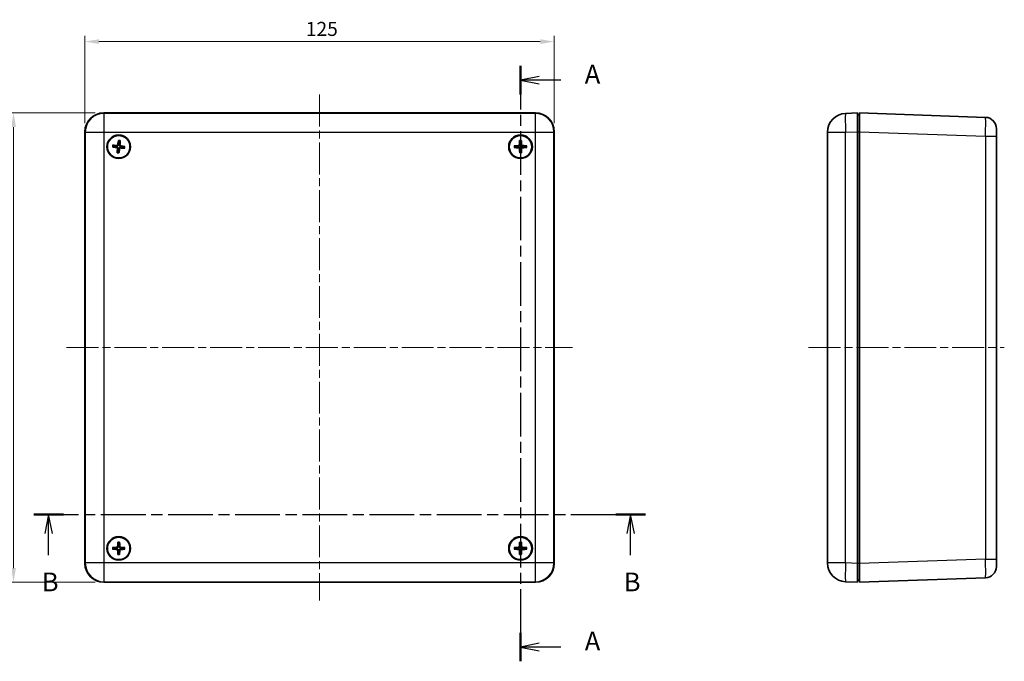
# Model space of a CAD drawing. Units: millimetres. Extents: x 22 to 2984, y 12 to 574.
# Drawn here: x 759 to 1021, y 276 to 447 of the extents above; entities that cross this region are included whole.
import ezdxf

# ---------------------------------------------------------------- set-up
doc = ezdxf.new("R2010")
doc.units = ezdxf.units.MM
doc.header["$LTSCALE"] = 1.5
doc.linetypes.add('CHAIN', pattern=[0.3543, 0.2362, -0.0295, 0.0591, -0.0295])
doc.layers.get('Defpoints').update_dxf_attribs({"lineweight": 25})
for name, color, linetype, lineweight in [('Centerline (ISO)', 131, 'Continuous', 18), ('Dimension (ISO)', 7, 'Continuous', 18), ('Section Line (ISO)', 7, 'CHAIN', 25), ('Visible (ISO)', 7, 'Continuous', 35), ('Visible Narrow (ISO)', 7, 'Continuous', 25)]:
    doc.layers.add(name, color=color, linetype=linetype, lineweight=lineweight)
doc.styles.add('Note Text (TK)', font='txt')
doc.dimstyles.new('Default - Method 1b (TK)', dxfattribs={"dimscale": 1.5, "dimtxt": 2.5, "dimasz": 2.5, "dimexe": 1, "dimexo": 1.5, "dimgap": 1, "dimtad": 1, "dimtoh": 1, "dimrnd": 1e-08, "dimdsep": 46, "dimtxsty": 'Note Text (TK)', "dimcen": 0.09, "dimdle": 5, "dimclrd": 100, "dimclre": 100, "dimclrt": 7, "dimadec": 1, "dimazin": 1, "dimtfac": 1, "dimtmove": 0, "dimatfit": 3, "dimfxl": 1, "dimtolj": 1, "dimlwd": -1, "dimlwe": -1, "dimarcsym": 0})

# ---------------------------------------------------------------- blocks, each defined once
blk = doc.blocks.new('2dTransSection0')
at = {"layer": 'Section Line (ISO)', "linetype": 'CHAIN', "ltscale": 16.39311}
blk.add_line((151.5, 219.38), (151.5, 140.07), dxfattribs=at)
at = {"layer": 'Section Line (ISO)', "linetype": 'Continuous', "lineweight": 50}
for p, q in [((151.5, 219.38), (151.5, 215.58)), ((151.5, 143.88), (151.5, 140.07))]:
    blk.add_line(p, q, dxfattribs=at)
at = {"layer": 'Section Line (ISO)', "linetype": 'Continuous'}
for p, q in [((154, 217.98), (151.5, 217.48)), ((154, 217.48), (151.5, 217.48)), ((151.5, 217.48), (154, 216.98)), ((156.85, 217.48), (154, 217.48)), ((154, 142.47), (151.5, 141.97)), ((154, 141.97), (151.5, 141.97)), ((151.5, 141.97), (154, 141.47)), ((156.85, 141.97), (154, 141.97))]:
    blk.add_line(p, q, dxfattribs=at)
at = {"layer": 'Section Line (ISO)', "char_height": 2.5, "attachment_point": 7, "style": 'Note Text (TK)'}
for insert in [(160.05, 216.24), (160.05, 140.73)]:
    blk.add_mtext('A', dxfattribs=dict(at, insert=insert))
blk = doc.blocks.new('2dTransSection1')
at = {"layer": 'Section Line (ISO)', "linetype": 'CHAIN', "ltscale": 16.824392}
blk.add_line((86.69, 159.61), (168.14, 159.61), dxfattribs=at)
at = {"layer": 'Section Line (ISO)', "linetype": 'Continuous', "lineweight": 50}
for p, q in [((86.69, 159.61), (90.65, 159.61)), ((164.18, 159.61), (168.14, 159.61))]:
    blk.add_line(p, q, dxfattribs=at)
at = {"layer": 'Section Line (ISO)', "linetype": 'Continuous'}
for p, q in [((88.67, 159.61), (88.17, 157.11)), ((88.67, 157.11), (88.67, 159.61)), ((89.17, 157.11), (88.67, 159.61)), ((166.16, 159.61), (165.66, 157.11)), ((166.16, 157.11), (166.16, 159.61)), ((166.66, 157.11), (166.16, 159.61)), ((88.67, 154.23), (88.67, 157.11)), ((166.16, 154.23), (166.16, 157.11))]:
    blk.add_line(p, q, dxfattribs=at)
at = {"layer": 'Section Line (ISO)', "char_height": 2.5, "attachment_point": 7, "style": 'Note Text (TK)'}
for insert in [(87.75, 148.61), (165.24, 148.61)]:
    blk.add_mtext('B', dxfattribs=dict(at, insert=insert))
blk = doc.blocks.new('*D29')
at = {"layer": 'Defpoints', "color": 0}
for p in [(901.25, 441.23), (776.25, 417.23), (901.25, 417.23)]:
    blk.add_point(p, dxfattribs=at)
at = {"layer": 'Dimension (ISO)', "color": 100}
for p, q in [((776.25, 419.48), (776.25, 442.73)), ((780, 441.23), (897.5, 441.23)), ((901.25, 419.48), (901.25, 442.73))]:
    blk.add_line(p, q, dxfattribs=at)
for points in [[(780, 441.85), (780, 440.6), (776.25, 441.23)], [(897.5, 441.85), (897.5, 440.6), (901.25, 441.23)]]:
    blk.add_solid(points, dxfattribs=at)
at = {"layer": 'Dimension (ISO)', "color": 7, "insert": (835.08, 444.6), "char_height": 3.75, "attachment_point": 4, "style": 'Note Text (TK)'}
blk.add_mtext('\\A1;125', dxfattribs=at)
blk = doc.blocks.new('*D30')
at = {"layer": 'Defpoints', "color": 0}
for p in [(781.24, 422.22), (757.24, 297.22), (781.24, 297.22)]:
    blk.add_point(p, dxfattribs=at)
at = {"layer": 'Dimension (ISO)', "color": 100}
for p, q in [((778.99, 422.22), (755.74, 422.22)), ((757.24, 418.47), (757.24, 300.97)), ((778.99, 297.22), (755.74, 297.22))]:
    blk.add_line(p, q, dxfattribs=at)
for points in [[(756.62, 418.47), (757.87, 418.47), (757.24, 422.22)], [(756.62, 300.97), (757.87, 300.97), (757.24, 297.22)]]:
    blk.add_solid(points, dxfattribs=at)
at = {"layer": 'Dimension (ISO)', "color": 7, "insert": (753.87, 356.06), "char_height": 3.75, "attachment_point": 4, "rotation": 90, "style": 'Note Text (TK)'}
blk.add_mtext('\\A1;125', dxfattribs=at)

msp = doc.modelspace()

# ---------------------------------------------------------------- linework, layer by layer
at = {"layer": 'Centerline (ISO)', "linetype": 'CHAIN', "ltscale": 23.990969}
for p, q in [((838.747, 427.114), (838.747, 292.335)), ((771.358, 359.725), (906.137, 359.725)), ((968.978, 359.725), (1021.083, 359.725))]:
    msp.add_line(p, q, dxfattribs=at)
at = {"layer": 'Visible (ISO)'}
for p, q in [((781.244, 422.225), (896.25, 422.225)), ((981.978, 422.225), (978.804, 422.114)), ((981.978, 422.225), (981.978, 417.228)), ((982.478, 417.228), (982.478, 422.225)), ((1016.083, 421.051), (982.478, 422.225)), ((982.478, 421.725), (981.978, 421.725)), ((776.247, 302.222), (776.247, 417.228)), ((901.247, 417.228), (901.247, 302.222)), ((973.978, 417.117), (973.978, 302.332)), ((981.978, 417.228), (981.978, 302.222)), ((982.478, 417.228), (982.478, 302.222)), ((1018.978, 418.053), (1018.978, 416.054)), ((1018.978, 303.395), (1018.978, 416.054)), ((981.978, 302.222), (981.978, 297.225)), ((982.478, 297.225), (982.478, 302.222)), ((1018.978, 303.395), (1018.978, 301.396)), ((896.25, 297.225), (781.244, 297.225)), ((978.804, 297.335), (981.978, 297.225)), ((981.978, 297.725), (982.478, 297.725)), ((982.478, 297.225), (1016.083, 298.398))]:
    msp.add_line(p, q, dxfattribs=at)
for centre, radius in [((785.247, 413.225), 3.15), ((785.247, 413.225), 3), ((892.247, 413.225), 3.15), ((892.247, 413.225), 3), ((785.247, 306.225), 3.15), ((785.247, 306.225), 3), ((892.247, 306.225), 3.15), ((892.247, 306.225), 3)]:
    msp.add_circle(centre, radius, dxfattribs=at)
for centre, radius, start, end in [((978.978, 417.117), 5, 92, 180), ((1015.978, 418.053), 3, 0, 88), ((785.247, 413.225), 0.821, 165.38413, 182.72022), ((785.247, 413.225), 0.821, 255.38413, 272.72022), ((785.247, 413.225), 0.821, 75.38413, 92.72022), ((785.247, 413.225), 0.821, 345.38413, 2.72022), ((892.247, 413.225), 0.821, 171.97221, 189.3083), ((892.247, 413.225), 0.821, 81.97221, 99.3083), ((892.247, 413.225), 0.821, 261.97221, 279.3083), ((892.247, 413.225), 0.821, 351.97221, 9.3083), ((785.247, 306.225), 0.821, 81.12048, 98.45657), ((892.247, 306.225), 0.821, 81.08224, 98.41833), ((785.247, 306.225), 0.821, 171.12048, 188.45657), ((785.247, 306.225), 0.821, 261.12048, 278.45657), ((785.247, 306.225), 0.821, 351.12048, 8.45657), ((892.247, 306.225), 0.821, 171.08224, 188.41833), ((892.247, 306.225), 0.821, 261.08224, 278.41833), ((892.247, 306.225), 0.821, 351.08224, 8.41833), ((978.978, 302.332), 5, 180, 268), ((1015.978, 301.396), 3, 272, 0)]:
    msp.add_arc(centre, radius, start, end, dxfattribs=at)
for centre, major_axis, ratio, start_param, end_param in [((781.25, 417.222), (-3.54, 3.54), 0.9987828, 5.4983961, 7.0679745), ((896.244, 417.222), (3.54, 3.54), 0.9987828, 5.4983961, 7.0679745), ((785.412, 413.2), (-0.808, -5.438), 0.0871557, 4.4100734, 4.6202487), ((785.081, 413.235), (0.33, 5.488), 0.0871557, 4.8045293, 5.0147046), ((892.414, 413.219), (-0.179, -5.495), 0.0871557, 4.4100734, 4.6202487), ((892.081, 413.215), (-0.302, 5.489), 0.0871557, 4.8045293, 5.0147046), ((785.272, 413.389), (5.438, -0.808), 0.0871557, 4.4100734, 4.6202487), ((785.237, 413.058), (-5.488, 0.33), 0.0871557, 4.8045293, 5.0147046), ((785.414, 413.215), (-0.33, -5.488), 0.0871557, 4.8045293, 5.0147046), ((785.083, 413.249), (0.808, 5.438), 0.0871557, 4.4100734, 4.6202487), ((785.257, 413.391), (5.488, -0.33), 0.0871557, 4.8045293, 5.0147046), ((785.223, 413.06), (-5.438, 0.808), 0.0871557, 4.4100734, 4.6202487), ((892.257, 413.058), (-5.489, -0.302), 0.0871557, 4.8045293, 5.0147046), ((892.253, 413.391), (5.495, -0.179), 0.0871557, 4.4100734, 4.6202487), ((892.414, 413.234), (0.302, -5.489), 0.0871557, 4.8045293, 5.0147046), ((892.081, 413.23), (0.179, 5.495), 0.0871557, 4.4100734, 4.6202487), ((892.242, 413.058), (-5.495, 0.179), 0.0871557, 4.4100734, 4.6202487), ((892.238, 413.391), (5.489, 0.302), 0.0871557, 4.8045293, 5.0147046), ((785.414, 306.217), (-0.261, -5.491), 0.0871557, 4.4100734, 4.6202487), ((785.081, 306.218), (-0.22, 5.493), 0.0871557, 4.8045293, 5.0147046), ((892.414, 306.217), (-0.264, -5.491), 0.0871557, 4.4100734, 4.6202487), ((892.081, 306.218), (-0.216, 5.493), 0.0871557, 4.8045293, 5.0147046), ((785.255, 306.391), (5.491, -0.261), 0.0871557, 4.4100734, 4.6202487), ((785.254, 306.058), (-5.493, -0.22), 0.0871557, 4.8045293, 5.0147046), ((785.414, 306.231), (0.22, -5.493), 0.0871557, 4.8045293, 5.0147046), ((785.081, 306.233), (0.261, 5.491), 0.0871557, 4.4100734, 4.6202487), ((785.241, 306.391), (5.493, 0.22), 0.0871557, 4.8045293, 5.0147046), ((785.24, 306.058), (-5.491, 0.261), 0.0871557, 4.4100734, 4.6202487), ((892.255, 306.391), (5.491, -0.264), 0.0871557, 4.4100734, 4.6202487), ((892.254, 306.058), (-5.493, -0.216), 0.0871557, 4.8045293, 5.0147046), ((892.414, 306.231), (0.216, -5.493), 0.0871557, 4.8045293, 5.0147046), ((892.081, 306.233), (0.264, 5.491), 0.0871557, 4.4100734, 4.6202487), ((892.241, 306.391), (5.493, 0.216), 0.0871557, 4.8045293, 5.0147046), ((892.239, 306.058), (-5.491, 0.264), 0.0871557, 4.4100734, 4.6202487), ((781.25, 302.228), (-3.54, -3.54), 0.9987828, 5.4983961, 7.0679745), ((896.244, 302.228), (3.54, -3.54), 0.9987828, 5.4983961, 7.0679745)]:
    msp.add_ellipse(centre, major_axis=major_axis, ratio=ratio, start_param=start_param, end_param=end_param, dxfattribs=at)
for points, knots in [([(785.188, 414.771), (785.187, 414.775), (785.188, 414.782), (785.188, 414.797), (785.19, 414.809), (785.192, 414.831), (785.194, 414.845), (785.197, 414.866), (785.199, 414.877), (785.2, 414.886)], [0.032915009, 0.032915009, 0.032915009, 0.032915009, 0.035797948, 0.035797948, 0.039371582, 0.039371582, 0.042996489, 0.042996489, 0.045804919, 0.045804919, 0.045804919, 0.045804919]), ([(785.636, 414.841), (785.636, 414.831), (785.635, 414.821), (785.634, 414.799), (785.633, 414.785), (785.631, 414.763), (785.629, 414.751), (785.627, 414.736), (785.626, 414.73), (785.625, 414.725)], [0.011612988, 0.011612988, 0.011612988, 0.011612988, 0.014421419, 0.014421419, 0.018046326, 0.018046326, 0.021619959, 0.021619959, 0.024502898, 0.024502898, 0.024502898, 0.024502898]), ([(892.01, 414.754), (892.01, 414.758), (892.009, 414.765), (892.008, 414.78), (892.008, 414.792), (892.008, 414.814), (892.008, 414.828), (892.009, 414.85), (892.009, 414.861), (892.01, 414.87)], [0.032915009, 0.032915009, 0.032915009, 0.032915009, 0.035797948, 0.035797948, 0.039371582, 0.039371582, 0.042996489, 0.042996489, 0.045804919, 0.045804919, 0.045804919, 0.045804919]), ([(892.448, 414.875), (892.449, 414.865), (892.449, 414.855), (892.451, 414.833), (892.451, 414.819), (892.452, 414.797), (892.452, 414.785), (892.451, 414.77), (892.451, 414.763), (892.45, 414.759)], [0.011612988, 0.011612988, 0.011612988, 0.011612988, 0.014421419, 0.014421419, 0.018046326, 0.018046326, 0.021619959, 0.021619959, 0.024502898, 0.024502898, 0.024502898, 0.024502898]), ([(783.701, 413.165), (783.697, 413.165), (783.69, 413.165), (783.675, 413.166), (783.663, 413.167), (783.641, 413.169), (783.627, 413.171), (783.606, 413.174), (783.595, 413.176), (783.586, 413.178)], [0.032915009, 0.032915009, 0.032915009, 0.032915009, 0.035797948, 0.035797948, 0.039371582, 0.039371582, 0.042996489, 0.042996489, 0.045804919, 0.045804919, 0.045804919, 0.045804919]), ([(783.631, 413.613), (783.641, 413.613), (783.651, 413.612), (783.673, 413.611), (783.687, 413.61), (783.709, 413.608), (783.721, 413.606), (783.736, 413.604), (783.742, 413.603), (783.747, 413.602)], [0.011612988, 0.011612988, 0.011612988, 0.011612988, 0.014421419, 0.014421419, 0.018046326, 0.018046326, 0.021619959, 0.021619959, 0.024502898, 0.024502898, 0.024502898, 0.024502898]), ([(784.701, 412.992), (784.731, 412.987), (784.762, 412.976), (784.817, 412.943), (784.841, 412.921), (784.877, 412.872), (784.892, 412.842), (784.906, 412.787), (784.908, 412.762), (784.907, 412.738)], [0, 0, 0, 0, 0.009090095, 0.009090095, 0.018180191, 0.018180191, 0.027282175, 0.027282175, 0.034291122, 0.034291122, 0.034291122, 0.034291122]), ([(784.726, 413.155), (784.766, 413.151), (784.807, 413.14), (784.868, 413.114), (784.896, 413.099), (784.946, 413.061), (784.97, 413.038), (785.008, 412.991), (785.025, 412.964), (785.052, 412.906), (785.061, 412.876), (785.074, 412.811), (785.076, 412.769), (785.072, 412.728)], [-0.071151815, -0.071151815, -0.071151815, -0.071151815, -0.05848033, -0.05848033, -0.049369643, -0.049369643, -0.040258955, -0.040258955, -0.031148268, -0.031148268, -0.02203758, -0.02203758, -0.009366096, -0.009366096, -0.009366096, -0.009366096]), ([(785.178, 413.746), (785.174, 413.706), (785.163, 413.665), (785.137, 413.604), (785.122, 413.577), (785.084, 413.526), (785.061, 413.502), (785.014, 413.464), (784.986, 413.447), (784.929, 413.42), (784.899, 413.411), (784.834, 413.398), (784.792, 413.396), (784.751, 413.4)], [-0.071151815, -0.071151815, -0.071151815, -0.071151815, -0.05848033, -0.05848033, -0.049369643, -0.049369643, -0.040258955, -0.040258955, -0.031148268, -0.031148268, -0.02203758, -0.02203758, -0.009366096, -0.009366096, -0.009366096, -0.009366096]), ([(785.015, 413.771), (785.01, 413.741), (784.999, 413.71), (784.966, 413.655), (784.943, 413.631), (784.895, 413.595), (784.865, 413.58), (784.81, 413.566), (784.785, 413.564), (784.761, 413.565)], [0, 0, 0, 0, 0.009090095, 0.009090095, 0.018180191, 0.018180191, 0.027282175, 0.027282175, 0.034291122, 0.034291122, 0.034291122, 0.034291122]), ([(784.859, 411.608), (784.859, 411.618), (784.86, 411.628), (784.861, 411.65), (784.862, 411.664), (784.864, 411.686), (784.866, 411.698), (784.868, 411.713), (784.869, 411.719), (784.87, 411.724)], [0.011612988, 0.011612988, 0.011612988, 0.011612988, 0.014421419, 0.014421419, 0.018046326, 0.018046326, 0.021619959, 0.021619959, 0.024502898, 0.024502898, 0.024502898, 0.024502898]), ([(785.307, 411.678), (785.307, 411.674), (785.307, 411.667), (785.306, 411.652), (785.305, 411.64), (785.303, 411.618), (785.301, 411.604), (785.298, 411.583), (785.296, 411.572), (785.294, 411.563)], [0.032915009, 0.032915009, 0.032915009, 0.032915009, 0.035797948, 0.035797948, 0.039371582, 0.039371582, 0.042996489, 0.042996489, 0.045804919, 0.045804919, 0.045804919, 0.045804919]), ([(785.317, 412.703), (785.321, 412.743), (785.332, 412.784), (785.358, 412.845), (785.373, 412.873), (785.411, 412.923), (785.434, 412.947), (785.481, 412.985), (785.508, 413.002), (785.566, 413.029), (785.596, 413.038), (785.661, 413.051), (785.703, 413.053), (785.744, 413.049)], [-0.071151815, -0.071151815, -0.071151815, -0.071151815, -0.05848033, -0.05848033, -0.049369643, -0.049369643, -0.040258955, -0.040258955, -0.031148268, -0.031148268, -0.02203758, -0.02203758, -0.009366096, -0.009366096, -0.009366096, -0.009366096]), ([(785.769, 413.294), (785.729, 413.298), (785.688, 413.309), (785.627, 413.335), (785.599, 413.351), (785.549, 413.388), (785.525, 413.411), (785.487, 413.458), (785.47, 413.486), (785.443, 413.543), (785.434, 413.573), (785.421, 413.638), (785.419, 413.68), (785.423, 413.721)], [-0.071151815, -0.071151815, -0.071151815, -0.071151815, -0.05848033, -0.05848033, -0.049369643, -0.049369643, -0.040258955, -0.040258955, -0.031148268, -0.031148268, -0.02203758, -0.02203758, -0.009366096, -0.009366096, -0.009366096, -0.009366096]), ([(785.48, 412.679), (785.485, 412.708), (785.496, 412.739), (785.529, 412.794), (785.551, 412.819), (785.6, 412.855), (785.63, 412.869), (785.685, 412.883), (785.71, 412.886), (785.734, 412.884)], [0, 0, 0, 0, 0.009090095, 0.009090095, 0.018180191, 0.018180191, 0.027282175, 0.027282175, 0.034291122, 0.034291122, 0.034291122, 0.034291122]), ([(785.793, 413.457), (785.764, 413.462), (785.733, 413.473), (785.678, 413.506), (785.653, 413.529), (785.617, 413.577), (785.603, 413.607), (785.589, 413.662), (785.586, 413.687), (785.588, 413.711)], [0, 0, 0, 0, 0.009090095, 0.009090095, 0.018180191, 0.018180191, 0.027282175, 0.027282175, 0.034291122, 0.034291122, 0.034291122, 0.034291122]), ([(786.864, 412.836), (786.854, 412.836), (786.844, 412.837), (786.822, 412.838), (786.808, 412.839), (786.786, 412.841), (786.774, 412.843), (786.759, 412.845), (786.753, 412.846), (786.748, 412.847)], [0.011612988, 0.011612988, 0.011612988, 0.011612988, 0.014421419, 0.014421419, 0.018046326, 0.018046326, 0.021619959, 0.021619959, 0.024502898, 0.024502898, 0.024502898, 0.024502898]), ([(786.794, 413.285), (786.798, 413.285), (786.805, 413.285), (786.82, 413.284), (786.832, 413.283), (786.854, 413.28), (786.868, 413.278), (786.889, 413.275), (786.9, 413.273), (786.909, 413.272)], [0.032915009, 0.032915009, 0.032915009, 0.032915009, 0.035797948, 0.035797948, 0.039371582, 0.039371582, 0.042996489, 0.042996489, 0.045804919, 0.045804919, 0.045804919, 0.045804919]), ([(890.597, 413.425), (890.607, 413.426), (890.617, 413.427), (890.639, 413.428), (890.653, 413.428), (890.675, 413.429), (890.687, 413.429), (890.702, 413.428), (890.709, 413.428), (890.713, 413.427)], [0.011612988, 0.011612988, 0.011612988, 0.011612988, 0.014421419, 0.014421419, 0.018046326, 0.018046326, 0.021619959, 0.021619959, 0.024502898, 0.024502898, 0.024502898, 0.024502898]), ([(890.718, 412.988), (890.714, 412.987), (890.707, 412.986), (890.692, 412.986), (890.68, 412.985), (890.658, 412.985), (890.644, 412.985), (890.622, 412.986), (890.612, 412.987), (890.602, 412.987)], [0.032915009, 0.032915009, 0.032915009, 0.032915009, 0.035797948, 0.035797948, 0.039371582, 0.039371582, 0.042996489, 0.042996489, 0.045804919, 0.045804919, 0.045804919, 0.045804919]), ([(891.954, 413.74), (891.952, 413.71), (891.945, 413.678), (891.918, 413.62), (891.899, 413.593), (891.855, 413.552), (891.827, 413.534), (891.774, 413.514), (891.749, 413.508), (891.725, 413.507)], [0, 0, 0, 0, 0.009090095, 0.009090095, 0.018180191, 0.018180191, 0.027282175, 0.027282175, 0.034291122, 0.034291122, 0.034291122, 0.034291122]), ([(891.732, 412.931), (891.762, 412.93), (891.794, 412.922), (891.852, 412.896), (891.879, 412.876), (891.92, 412.832), (891.938, 412.804), (891.958, 412.751), (891.964, 412.726), (891.965, 412.703)], [0, 0, 0, 0, 0.009090095, 0.009090095, 0.018180191, 0.018180191, 0.027282175, 0.027282175, 0.034291122, 0.034291122, 0.034291122, 0.034291122]), ([(892.119, 413.735), (892.119, 413.694), (892.113, 413.653), (892.094, 413.589), (892.082, 413.56), (892.05, 413.505), (892.031, 413.479), (891.988, 413.436), (891.963, 413.415), (891.909, 413.383), (891.88, 413.37), (891.817, 413.349), (891.775, 413.342), (891.734, 413.342)], [-0.071151815, -0.071151815, -0.071151815, -0.071151815, -0.05848033, -0.05848033, -0.049369643, -0.049369643, -0.040258955, -0.040258955, -0.031148268, -0.031148268, -0.02203758, -0.02203758, -0.009366096, -0.009366096, -0.009366096, -0.009366096]), ([(891.737, 413.096), (891.778, 413.096), (891.819, 413.09), (891.883, 413.071), (891.912, 413.059), (891.967, 413.028), (891.993, 413.008), (892.036, 412.965), (892.057, 412.94), (892.09, 412.886), (892.102, 412.857), (892.123, 412.794), (892.13, 412.752), (892.13, 412.712)], [-0.071151815, -0.071151815, -0.071151815, -0.071151815, -0.05848033, -0.05848033, -0.049369643, -0.049369643, -0.040258955, -0.040258955, -0.031148268, -0.031148268, -0.02203758, -0.02203758, -0.009366096, -0.009366096, -0.009366096, -0.009366096]), ([(892.047, 411.574), (892.046, 411.584), (892.045, 411.595), (892.044, 411.616), (892.044, 411.63), (892.043, 411.652), (892.043, 411.664), (892.044, 411.679), (892.044, 411.686), (892.045, 411.69)], [0.011612988, 0.011612988, 0.011612988, 0.011612988, 0.014421419, 0.014421419, 0.018046326, 0.018046326, 0.021619959, 0.021619959, 0.024502898, 0.024502898, 0.024502898, 0.024502898]), ([(892.758, 413.353), (892.717, 413.353), (892.675, 413.359), (892.611, 413.378), (892.583, 413.39), (892.528, 413.422), (892.502, 413.442), (892.459, 413.484), (892.438, 413.509), (892.405, 413.563), (892.393, 413.592), (892.372, 413.656), (892.365, 413.697), (892.365, 413.738)], [-0.071151815, -0.071151815, -0.071151815, -0.071151815, -0.05848033, -0.05848033, -0.049369643, -0.049369643, -0.040258955, -0.040258955, -0.031148268, -0.031148268, -0.02203758, -0.02203758, -0.009366096, -0.009366096, -0.009366096, -0.009366096]), ([(892.376, 412.714), (892.376, 412.755), (892.382, 412.797), (892.401, 412.861), (892.413, 412.889), (892.444, 412.944), (892.464, 412.97), (892.507, 413.014), (892.532, 413.034), (892.586, 413.067), (892.615, 413.079), (892.678, 413.1), (892.72, 413.107), (892.76, 413.107)], [-0.071151815, -0.071151815, -0.071151815, -0.071151815, -0.05848033, -0.05848033, -0.049369643, -0.049369643, -0.040258955, -0.040258955, -0.031148268, -0.031148268, -0.02203758, -0.02203758, -0.009366096, -0.009366096, -0.009366096, -0.009366096]), ([(892.484, 411.695), (892.485, 411.691), (892.486, 411.684), (892.486, 411.669), (892.487, 411.657), (892.487, 411.635), (892.487, 411.621), (892.486, 411.599), (892.485, 411.589), (892.485, 411.579)], [0.032915009, 0.032915009, 0.032915009, 0.032915009, 0.035797948, 0.035797948, 0.039371582, 0.039371582, 0.042996489, 0.042996489, 0.045804919, 0.045804919, 0.045804919, 0.045804919]), ([(892.763, 413.519), (892.733, 413.52), (892.701, 413.527), (892.642, 413.554), (892.616, 413.573), (892.574, 413.617), (892.557, 413.645), (892.536, 413.698), (892.531, 413.723), (892.53, 413.747)], [0, 0, 0, 0, 0.009090095, 0.009090095, 0.018180191, 0.018180191, 0.027282175, 0.027282175, 0.034291122, 0.034291122, 0.034291122, 0.034291122]), ([(892.541, 412.709), (892.543, 412.739), (892.55, 412.771), (892.577, 412.83), (892.596, 412.856), (892.64, 412.898), (892.668, 412.915), (892.721, 412.936), (892.746, 412.941), (892.77, 412.942)], [0, 0, 0, 0, 0.009090095, 0.009090095, 0.018180191, 0.018180191, 0.027282175, 0.027282175, 0.034291122, 0.034291122, 0.034291122, 0.034291122]), ([(893.777, 413.462), (893.781, 413.462), (893.788, 413.463), (893.803, 413.464), (893.815, 413.464), (893.837, 413.464), (893.851, 413.464), (893.873, 413.463), (893.883, 413.463), (893.893, 413.462)], [0.032915009, 0.032915009, 0.032915009, 0.032915009, 0.035797948, 0.035797948, 0.039371582, 0.039371582, 0.042996489, 0.042996489, 0.045804919, 0.045804919, 0.045804919, 0.045804919]), ([(893.898, 413.024), (893.888, 413.023), (893.878, 413.023), (893.856, 413.021), (893.842, 413.021), (893.82, 413.02), (893.808, 413.02), (893.793, 413.021), (893.786, 413.021), (893.782, 413.022)], [0.011612988, 0.011612988, 0.011612988, 0.011612988, 0.014421419, 0.014421419, 0.018046326, 0.018046326, 0.021619959, 0.021619959, 0.024502898, 0.024502898, 0.024502898, 0.024502898]), ([(785.033, 307.757), (785.033, 307.762), (785.032, 307.768), (785.032, 307.783), (785.031, 307.795), (785.032, 307.818), (785.032, 307.832), (785.033, 307.853), (785.034, 307.864), (785.034, 307.873)], [0.032915009, 0.032915009, 0.032915009, 0.032915009, 0.035797948, 0.035797948, 0.039371582, 0.039371582, 0.042996489, 0.042996489, 0.045804919, 0.045804919, 0.045804919, 0.045804919]), ([(785.473, 307.872), (785.473, 307.862), (785.474, 307.852), (785.475, 307.83), (785.475, 307.816), (785.475, 307.794), (785.475, 307.782), (785.474, 307.767), (785.474, 307.76), (785.473, 307.756)], [0.011612988, 0.011612988, 0.011612988, 0.011612988, 0.014421419, 0.014421419, 0.018046326, 0.018046326, 0.021619959, 0.021619959, 0.024502898, 0.024502898, 0.024502898, 0.024502898]), ([(892.034, 307.757), (892.034, 307.762), (892.033, 307.768), (892.033, 307.784), (892.032, 307.796), (892.033, 307.818), (892.033, 307.832), (892.034, 307.853), (892.035, 307.864), (892.036, 307.873)], [0.032915009, 0.032915009, 0.032915009, 0.032915009, 0.035797948, 0.035797948, 0.039371582, 0.039371582, 0.042996489, 0.042996489, 0.045804919, 0.045804919, 0.045804919, 0.045804919]), ([(892.474, 307.872), (892.474, 307.862), (892.475, 307.851), (892.476, 307.83), (892.476, 307.816), (892.476, 307.794), (892.476, 307.782), (892.475, 307.766), (892.475, 307.76), (892.474, 307.755)], [0.011612988, 0.011612988, 0.011612988, 0.011612988, 0.014421419, 0.014421419, 0.018046326, 0.018046326, 0.021619959, 0.021619959, 0.024502898, 0.024502898, 0.024502898, 0.024502898]), ([(783.715, 306.01), (783.71, 306.01), (783.704, 306.009), (783.689, 306.009), (783.677, 306.009), (783.654, 306.009), (783.64, 306.009), (783.619, 306.01), (783.608, 306.011), (783.599, 306.012)], [0.032915009, 0.032915009, 0.032915009, 0.032915009, 0.035797948, 0.035797948, 0.039371582, 0.039371582, 0.042996489, 0.042996489, 0.045804919, 0.045804919, 0.045804919, 0.045804919]), ([(783.6, 306.45), (783.61, 306.45), (783.62, 306.451), (783.642, 306.452), (783.656, 306.452), (783.678, 306.452), (783.69, 306.452), (783.705, 306.451), (783.712, 306.451), (783.716, 306.45)], [0.011612988, 0.011612988, 0.011612988, 0.011612988, 0.014421419, 0.014421419, 0.018046326, 0.018046326, 0.021619959, 0.021619959, 0.024502898, 0.024502898, 0.024502898, 0.024502898]), ([(784.727, 305.938), (784.758, 305.937), (784.789, 305.929), (784.848, 305.901), (784.874, 305.882), (784.915, 305.837), (784.932, 305.809), (784.951, 305.755), (784.956, 305.731), (784.957, 305.707)], [0, 0, 0, 0, 0.009090095, 0.009090095, 0.018180191, 0.018180191, 0.027282175, 0.027282175, 0.034291122, 0.034291122, 0.034291122, 0.034291122]), ([(784.961, 306.745), (784.96, 306.714), (784.952, 306.683), (784.924, 306.625), (784.904, 306.598), (784.86, 306.557), (784.832, 306.54), (784.778, 306.521), (784.753, 306.516), (784.73, 306.515)], [0, 0, 0, 0, 0.009090095, 0.009090095, 0.018180191, 0.018180191, 0.027282175, 0.027282175, 0.034291122, 0.034291122, 0.034291122, 0.034291122]), ([(784.735, 306.103), (784.776, 306.103), (784.817, 306.097), (784.881, 306.077), (784.91, 306.064), (784.964, 306.032), (784.99, 306.012), (785.032, 305.968), (785.052, 305.943), (785.085, 305.888), (785.097, 305.86), (785.116, 305.796), (785.123, 305.754), (785.122, 305.713)], [-0.071151815, -0.071151815, -0.071151815, -0.071151815, -0.05848033, -0.05848033, -0.049369643, -0.049369643, -0.040258955, -0.040258955, -0.031148268, -0.031148268, -0.02203758, -0.02203758, -0.009366096, -0.009366096, -0.009366096, -0.009366096]), ([(785.126, 306.737), (785.126, 306.696), (785.119, 306.655), (785.099, 306.591), (785.087, 306.562), (785.055, 306.508), (785.034, 306.482), (784.991, 306.44), (784.966, 306.42), (784.911, 306.388), (784.882, 306.375), (784.818, 306.356), (784.777, 306.349), (784.736, 306.35)], [-0.071151815, -0.071151815, -0.071151815, -0.071151815, -0.05848033, -0.05848033, -0.049369643, -0.049369643, -0.040258955, -0.040258955, -0.031148268, -0.031148268, -0.02203758, -0.02203758, -0.009366096, -0.009366096, -0.009366096, -0.009366096]), ([(785.022, 304.578), (785.022, 304.587), (785.021, 304.598), (785.02, 304.619), (785.02, 304.633), (785.02, 304.656), (785.02, 304.667), (785.021, 304.683), (785.021, 304.689), (785.022, 304.694)], [0.011612988, 0.011612988, 0.011612988, 0.011612988, 0.014421419, 0.014421419, 0.018046326, 0.018046326, 0.021619959, 0.021619959, 0.024502898, 0.024502898, 0.024502898, 0.024502898]), ([(785.369, 305.712), (785.369, 305.753), (785.375, 305.795), (785.395, 305.858), (785.408, 305.887), (785.44, 305.941), (785.46, 305.967), (785.504, 306.01), (785.529, 306.03), (785.584, 306.062), (785.613, 306.074), (785.676, 306.094), (785.718, 306.1), (785.759, 306.1)], [-0.071151815, -0.071151815, -0.071151815, -0.071151815, -0.05848033, -0.05848033, -0.049369643, -0.049369643, -0.040258955, -0.040258955, -0.031148268, -0.031148268, -0.02203758, -0.02203758, -0.009366096, -0.009366096, -0.009366096, -0.009366096]), ([(785.76, 306.346), (785.719, 306.346), (785.677, 306.353), (785.614, 306.373), (785.585, 306.385), (785.531, 306.418), (785.505, 306.438), (785.462, 306.481), (785.442, 306.507), (785.41, 306.561), (785.398, 306.59), (785.379, 306.654), (785.372, 306.695), (785.372, 306.736)], [-0.071151815, -0.071151815, -0.071151815, -0.071151815, -0.05848033, -0.05848033, -0.049369643, -0.049369643, -0.040258955, -0.040258955, -0.031148268, -0.031148268, -0.02203758, -0.02203758, -0.009366096, -0.009366096, -0.009366096, -0.009366096]), ([(785.462, 304.692), (785.462, 304.688), (785.463, 304.681), (785.463, 304.666), (785.463, 304.654), (785.463, 304.632), (785.463, 304.617), (785.462, 304.596), (785.461, 304.585), (785.46, 304.576)], [0.032915009, 0.032915009, 0.032915009, 0.032915009, 0.035797948, 0.035797948, 0.039371582, 0.039371582, 0.042996489, 0.042996489, 0.045804919, 0.045804919, 0.045804919, 0.045804919]), ([(785.534, 305.705), (785.535, 305.735), (785.543, 305.767), (785.571, 305.825), (785.59, 305.851), (785.635, 305.892), (785.663, 305.909), (785.717, 305.929), (785.741, 305.933), (785.765, 305.935)], [0, 0, 0, 0, 0.009090095, 0.009090095, 0.018180191, 0.018180191, 0.027282175, 0.027282175, 0.034291122, 0.034291122, 0.034291122, 0.034291122]), ([(785.767, 306.511), (785.737, 306.513), (785.705, 306.52), (785.647, 306.548), (785.621, 306.568), (785.58, 306.613), (785.563, 306.64), (785.543, 306.694), (785.539, 306.719), (785.537, 306.742)], [0, 0, 0, 0, 0.009090095, 0.009090095, 0.018180191, 0.018180191, 0.027282175, 0.027282175, 0.034291122, 0.034291122, 0.034291122, 0.034291122]), ([(786.895, 306), (786.885, 305.999), (786.874, 305.998), (786.853, 305.997), (786.839, 305.997), (786.817, 305.997), (786.805, 305.997), (786.789, 305.998), (786.783, 305.999), (786.778, 305.999)], [0.011612988, 0.011612988, 0.011612988, 0.011612988, 0.014421419, 0.014421419, 0.018046326, 0.018046326, 0.021619959, 0.021619959, 0.024502898, 0.024502898, 0.024502898, 0.024502898]), ([(786.78, 306.439), (786.784, 306.439), (786.791, 306.44), (786.806, 306.44), (786.818, 306.441), (786.84, 306.44), (786.855, 306.44), (786.876, 306.439), (786.887, 306.438), (786.896, 306.438)], [0.032915009, 0.032915009, 0.032915009, 0.032915009, 0.035797948, 0.035797948, 0.039371582, 0.039371582, 0.042996489, 0.042996489, 0.045804919, 0.045804919, 0.045804919, 0.045804919]), ([(890.715, 306.011), (890.71, 306.011), (890.704, 306.01), (890.688, 306.01), (890.677, 306.01), (890.654, 306.01), (890.64, 306.01), (890.619, 306.011), (890.608, 306.012), (890.599, 306.013)], [0.032915009, 0.032915009, 0.032915009, 0.032915009, 0.035797948, 0.035797948, 0.039371582, 0.039371582, 0.042996489, 0.042996489, 0.045804919, 0.045804919, 0.045804919, 0.045804919]), ([(890.6, 306.451), (890.61, 306.451), (890.621, 306.452), (890.642, 306.453), (890.656, 306.453), (890.678, 306.453), (890.69, 306.453), (890.706, 306.452), (890.712, 306.452), (890.717, 306.451)], [0.011612988, 0.011612988, 0.011612988, 0.011612988, 0.014421419, 0.014421419, 0.018046326, 0.018046326, 0.021619959, 0.021619959, 0.024502898, 0.024502898, 0.024502898, 0.024502898]), ([(891.727, 305.939), (891.757, 305.937), (891.789, 305.929), (891.847, 305.902), (891.874, 305.882), (891.914, 305.837), (891.932, 305.809), (891.951, 305.755), (891.956, 305.731), (891.957, 305.707)], [0, 0, 0, 0, 0.009090095, 0.009090095, 0.018180191, 0.018180191, 0.027282175, 0.027282175, 0.034291122, 0.034291122, 0.034291122, 0.034291122]), ([(891.962, 306.745), (891.96, 306.715), (891.952, 306.683), (891.925, 306.625), (891.905, 306.599), (891.86, 306.558), (891.832, 306.54), (891.778, 306.521), (891.754, 306.516), (891.73, 306.515)], [0, 0, 0, 0, 0.009090095, 0.009090095, 0.018180191, 0.018180191, 0.027282175, 0.027282175, 0.034291122, 0.034291122, 0.034291122, 0.034291122]), ([(891.735, 306.104), (891.776, 306.104), (891.817, 306.097), (891.881, 306.077), (891.91, 306.064), (891.964, 306.032), (891.99, 306.012), (892.032, 305.969), (892.052, 305.943), (892.084, 305.888), (892.096, 305.86), (892.116, 305.796), (892.122, 305.754), (892.122, 305.713)], [-0.071151815, -0.071151815, -0.071151815, -0.071151815, -0.05848033, -0.05848033, -0.049369643, -0.049369643, -0.040258955, -0.040258955, -0.031148268, -0.031148268, -0.02203758, -0.02203758, -0.009366096, -0.009366096, -0.009366096, -0.009366096]), ([(892.127, 306.737), (892.126, 306.696), (892.12, 306.655), (892.1, 306.591), (892.087, 306.562), (892.055, 306.508), (892.035, 306.483), (891.991, 306.44), (891.966, 306.42), (891.911, 306.388), (891.882, 306.376), (891.819, 306.356), (891.777, 306.35), (891.736, 306.35)], [-0.071151815, -0.071151815, -0.071151815, -0.071151815, -0.05848033, -0.05848033, -0.049369643, -0.049369643, -0.040258955, -0.040258955, -0.031148268, -0.031148268, -0.02203758, -0.02203758, -0.009366096, -0.009366096, -0.009366096, -0.009366096]), ([(892.021, 304.578), (892.021, 304.587), (892.02, 304.598), (892.019, 304.619), (892.019, 304.634), (892.019, 304.656), (892.019, 304.668), (892.02, 304.683), (892.02, 304.689), (892.021, 304.694)], [0.011612988, 0.011612988, 0.011612988, 0.011612988, 0.014421419, 0.014421419, 0.018046326, 0.018046326, 0.021619959, 0.021619959, 0.024502898, 0.024502898, 0.024502898, 0.024502898]), ([(892.368, 305.712), (892.368, 305.753), (892.375, 305.795), (892.395, 305.858), (892.408, 305.887), (892.44, 305.941), (892.46, 305.967), (892.503, 306.01), (892.529, 306.029), (892.584, 306.062), (892.612, 306.074), (892.676, 306.093), (892.718, 306.1), (892.759, 306.099)], [-0.071151815, -0.071151815, -0.071151815, -0.071151815, -0.05848033, -0.05848033, -0.049369643, -0.049369643, -0.040258955, -0.040258955, -0.031148268, -0.031148268, -0.02203758, -0.02203758, -0.009366096, -0.009366096, -0.009366096, -0.009366096]), ([(892.76, 306.345), (892.719, 306.346), (892.677, 306.352), (892.614, 306.372), (892.585, 306.385), (892.531, 306.417), (892.505, 306.438), (892.463, 306.481), (892.443, 306.506), (892.411, 306.561), (892.398, 306.59), (892.379, 306.654), (892.372, 306.695), (892.373, 306.736)], [-0.071151815, -0.071151815, -0.071151815, -0.071151815, -0.05848033, -0.05848033, -0.049369643, -0.049369643, -0.040258955, -0.040258955, -0.031148268, -0.031148268, -0.02203758, -0.02203758, -0.009366096, -0.009366096, -0.009366096, -0.009366096]), ([(892.461, 304.692), (892.461, 304.687), (892.462, 304.681), (892.462, 304.666), (892.462, 304.654), (892.462, 304.632), (892.462, 304.617), (892.461, 304.596), (892.46, 304.585), (892.459, 304.576)], [0.032915009, 0.032915009, 0.032915009, 0.032915009, 0.035797948, 0.035797948, 0.039371582, 0.039371582, 0.042996489, 0.042996489, 0.045804919, 0.045804919, 0.045804919, 0.045804919]), ([(892.533, 305.704), (892.535, 305.735), (892.543, 305.766), (892.57, 305.825), (892.59, 305.851), (892.635, 305.892), (892.663, 305.909), (892.717, 305.928), (892.741, 305.933), (892.765, 305.934)], [0, 0, 0, 0, 0.009090095, 0.009090095, 0.018180191, 0.018180191, 0.027282175, 0.027282175, 0.034291122, 0.034291122, 0.034291122, 0.034291122]), ([(892.768, 306.51), (892.737, 306.512), (892.706, 306.52), (892.647, 306.548), (892.621, 306.567), (892.581, 306.612), (892.563, 306.64), (892.544, 306.694), (892.539, 306.718), (892.538, 306.742)], [0, 0, 0, 0, 0.009090095, 0.009090095, 0.018180191, 0.018180191, 0.027282175, 0.027282175, 0.034291122, 0.034291122, 0.034291122, 0.034291122]), ([(893.894, 305.998), (893.885, 305.998), (893.874, 305.997), (893.853, 305.996), (893.839, 305.996), (893.816, 305.996), (893.804, 305.996), (893.789, 305.997), (893.783, 305.998), (893.778, 305.998)], [0.011612988, 0.011612988, 0.011612988, 0.011612988, 0.014421419, 0.014421419, 0.018046326, 0.018046326, 0.021619959, 0.021619959, 0.024502898, 0.024502898, 0.024502898, 0.024502898]), ([(893.78, 306.438), (893.785, 306.438), (893.791, 306.439), (893.806, 306.439), (893.818, 306.44), (893.84, 306.439), (893.855, 306.439), (893.876, 306.438), (893.887, 306.437), (893.896, 306.436)], [0.032915009, 0.032915009, 0.032915009, 0.032915009, 0.035797948, 0.035797948, 0.039371582, 0.039371582, 0.042996489, 0.042996489, 0.045804919, 0.045804919, 0.045804919, 0.045804919])]:
    msp.add_open_spline(points, degree=3, knots=knots, dxfattribs=at)
for points, weights in [([(785.188, 414.771), (785.201, 414.296), (785.208, 414.044)], [1.16072439815, 1.30582080497, 1.33002434993]), ([(785.455, 414.019), (785.513, 414.263), (785.625, 414.725)], [1.33002435303, 1.30582080753, 1.16072439926]), ([(892.01, 414.754), (892.079, 414.284), (892.115, 414.035)], [1.16072439815, 1.30582080497, 1.33002434993]), ([(892.362, 414.037), (892.393, 414.287), (892.45, 414.759)], [1.33002435303, 1.30582080753, 1.16072439926]), ([(783.701, 413.165), (784.176, 413.178), (784.428, 413.186)], [1.16072439955, 1.30582080822, 1.33002435386]), ([(784.453, 413.432), (784.209, 413.491), (783.747, 413.602)], [1.33002435289, 1.30582080742, 1.16072439921]), ([(784.428, 413.186), (784.61, 413.167), (784.726, 413.155)], [1, 1.23936952444, 1.45873957904]), ([(784.751, 413.4), (784.635, 413.412), (784.453, 413.432)], [1.45873957898, 1.2393695244, 1]), ([(785.04, 412.431), (784.981, 412.186), (784.87, 411.724)], [1.33002435303, 1.30582080754, 1.16072439926]), ([(785.072, 412.728), (785.06, 412.612), (785.04, 412.431)], [1.45873957898, 1.2393695244, 1]), ([(785.208, 414.044), (785.19, 413.863), (785.178, 413.746)], [1, 1.23936952444, 1.45873957904]), ([(785.286, 412.405), (785.305, 412.587), (785.317, 412.703)], [1, 1.23936952444, 1.45873957904]), ([(785.307, 411.678), (785.294, 412.153), (785.286, 412.405)], [1.16072439944, 1.30582080796, 1.33002435354]), ([(785.423, 413.721), (785.435, 413.837), (785.455, 414.019)], [1.45873957898, 1.2393695244, 1]), ([(785.744, 413.049), (785.86, 413.037), (786.042, 413.018)], [1.45873957898, 1.2393695244, 1]), ([(786.067, 413.264), (785.885, 413.282), (785.769, 413.294)], [1, 1.23936952444, 1.45873957904]), ([(786.042, 413.018), (786.286, 412.959), (786.748, 412.847)], [1.33002435276, 1.30582080731, 1.16072439916]), ([(786.794, 413.285), (786.319, 413.271), (786.067, 413.264)], [1.1607243992, 1.30582080741, 1.33002435288]), ([(891.435, 413.339), (891.185, 413.37), (890.713, 413.427)], [1.33002435289, 1.30582080742, 1.16072439921]), ([(890.718, 412.988), (891.188, 413.056), (891.438, 413.092)], [1.16072439955, 1.30582080822, 1.33002435386]), ([(891.734, 413.342), (891.618, 413.341), (891.435, 413.339)], [1.45873957898, 1.2393695244, 1]), ([(891.438, 413.092), (891.62, 413.094), (891.737, 413.096)], [1, 1.23936952444, 1.45873957904]), ([(892.133, 412.412), (892.102, 412.162), (892.045, 411.69)], [1.33002435303, 1.30582080754, 1.16072439926]), ([(892.115, 414.035), (892.117, 413.852), (892.119, 413.735)], [1, 1.23936952444, 1.45873957904]), ([(892.13, 412.712), (892.131, 412.595), (892.133, 412.412)], [1.45873957898, 1.2393695244, 1]), ([(892.365, 413.738), (892.364, 413.854), (892.362, 414.037)], [1.45873957898, 1.2393695244, 1]), ([(892.38, 412.415), (892.378, 412.598), (892.376, 412.714)], [1, 1.23936952444, 1.45873957904]), ([(892.484, 411.695), (892.416, 412.166), (892.38, 412.415)], [1.16072439944, 1.30582080796, 1.33002435354]), ([(893.057, 413.357), (892.874, 413.355), (892.758, 413.353)], [1, 1.23936952444, 1.45873957904]), ([(892.76, 413.107), (892.877, 413.108), (893.06, 413.11)], [1.45873957898, 1.2393695244, 1]), ([(893.777, 413.462), (893.306, 413.393), (893.057, 413.357)], [1.1607243992, 1.30582080741, 1.33002435288]), ([(893.06, 413.11), (893.31, 413.08), (893.782, 413.022)], [1.33002435276, 1.30582080731, 1.16072439916]), ([(785.033, 307.757), (785.094, 307.286), (785.127, 307.036)], [1.16072439815, 1.30582080497, 1.33002434993]), ([(785.127, 307.036), (785.126, 306.854), (785.126, 306.737)], [1, 1.23936952444, 1.45873957904]), ([(785.372, 306.736), (785.373, 306.853), (785.374, 307.035)], [1.45873957898, 1.2393695244, 1]), ([(785.374, 307.035), (785.408, 307.285), (785.473, 307.756)], [1.33002435303, 1.30582080753, 1.16072439926]), ([(892.034, 307.757), (892.095, 307.286), (892.127, 307.036)], [1.16072439815, 1.30582080497, 1.33002434993]), ([(892.127, 307.036), (892.127, 306.854), (892.127, 306.737)], [1, 1.23936952444, 1.45873957904]), ([(892.373, 306.736), (892.373, 306.853), (892.375, 307.035)], [1.45873957898, 1.2393695244, 1]), ([(892.375, 307.035), (892.409, 307.285), (892.474, 307.755)], [1.33002435303, 1.30582080753, 1.16072439926]), ([(783.715, 306.01), (784.186, 306.072), (784.436, 306.104)], [1.16072439955, 1.30582080822, 1.33002435386]), ([(784.437, 306.351), (784.187, 306.386), (783.716, 306.45)], [1.33002435289, 1.30582080742, 1.16072439921]), ([(784.436, 306.104), (784.618, 306.104), (784.735, 306.103)], [1, 1.23936952444, 1.45873957904]), ([(784.736, 306.35), (784.619, 306.35), (784.437, 306.351)], [1.45873957898, 1.2393695244, 1]), ([(785.121, 305.414), (785.087, 305.164), (785.022, 304.694)], [1.33002435303, 1.30582080754, 1.16072439926]), ([(785.122, 305.713), (785.122, 305.597), (785.121, 305.414)], [1.45873957898, 1.2393695244, 1]), ([(785.368, 305.413), (785.368, 305.596), (785.369, 305.712)], [1, 1.23936952444, 1.45873957904]), ([(785.462, 304.692), (785.4, 305.163), (785.368, 305.413)], [1.16072439944, 1.30582080796, 1.33002435354]), ([(785.759, 306.1), (785.875, 306.099), (786.058, 306.098)], [1.45873957898, 1.2393695244, 1]), ([(786.059, 306.345), (785.876, 306.346), (785.76, 306.346)], [1, 1.23936952444, 1.45873957904]), ([(786.058, 306.098), (786.308, 306.064), (786.778, 305.999)], [1.33002435276, 1.30582080731, 1.16072439916]), ([(786.78, 306.439), (786.309, 306.378), (786.059, 306.345)], [1.1607243992, 1.30582080741, 1.33002435288]), ([(890.715, 306.011), (891.186, 306.072), (891.436, 306.104)], [1.16072439955, 1.30582080822, 1.33002435386]), ([(891.437, 306.352), (891.187, 306.386), (890.717, 306.451)], [1.33002435289, 1.30582080742, 1.16072439921]), ([(891.436, 306.104), (891.618, 306.104), (891.735, 306.104)], [1, 1.23936952444, 1.45873957904]), ([(891.736, 306.35), (891.619, 306.351), (891.437, 306.352)], [1.45873957898, 1.2393695244, 1]), ([(892.12, 305.414), (892.086, 305.165), (892.021, 304.694)], [1.33002435303, 1.30582080754, 1.16072439926]), ([(892.122, 305.713), (892.121, 305.597), (892.12, 305.414)], [1.45873957898, 1.2393695244, 1]), ([(892.368, 305.413), (892.368, 305.596), (892.368, 305.712)], [1, 1.23936952444, 1.45873957904]), ([(892.461, 304.692), (892.4, 305.163), (892.368, 305.413)], [1.16072439944, 1.30582080796, 1.33002435354]), ([(892.759, 306.099), (892.875, 306.099), (893.058, 306.097)], [1.45873957898, 1.2393695244, 1]), ([(893.059, 306.345), (892.876, 306.345), (892.76, 306.345)], [1, 1.23936952444, 1.45873957904]), ([(893.058, 306.097), (893.307, 306.063), (893.778, 305.998)], [1.33002435276, 1.30582080731, 1.16072439916]), ([(893.78, 306.438), (893.309, 306.377), (893.059, 306.345)], [1.1607243992, 1.30582080741, 1.33002435288])]:
    msp.add_rational_spline(points, weights, degree=2, dxfattribs=at)
at = {"layer": 'Visible Narrow (ISO)'}
for p, q in [((781.355, 422.114), (781.244, 422.225)), ((896.25, 422.225), (896.14, 422.114)), ((781.355, 417.117), (781.355, 422.114)), ((896.14, 422.114), (781.355, 422.114)), ((896.14, 422.114), (896.14, 417.117)), ((776.247, 417.228), (776.358, 417.117)), ((776.358, 417.117), (781.355, 417.117)), ((776.358, 417.117), (776.358, 302.332)), ((781.355, 417.117), (896.14, 417.117)), ((781.355, 302.332), (781.355, 417.117)), ((896.14, 417.117), (901.137, 417.117)), ((896.14, 417.117), (896.14, 302.332)), ((901.137, 417.117), (901.247, 417.228)), ((901.137, 302.332), (901.137, 417.117)), ((973.978, 417.117), (978.804, 417.117)), ((978.804, 417.117), (981.978, 417.228)), ((978.804, 302.332), (978.804, 417.117)), ((981.978, 417.225), (982.478, 417.225)), ((982.478, 417.228), (1016.083, 416.054)), ((1016.083, 416.054), (1018.978, 416.054)), ((1016.083, 416.054), (1016.083, 303.395)), ((784.701, 412.992), (784.726, 413.155)), ((784.761, 413.565), (784.751, 413.4)), ((784.907, 412.738), (785.072, 412.728)), ((785.015, 413.771), (785.178, 413.746)), ((785.48, 412.679), (785.317, 412.703)), ((785.588, 413.711), (785.423, 413.721)), ((785.734, 412.884), (785.744, 413.049)), ((785.793, 413.457), (785.769, 413.294)), ((891.725, 413.507), (891.734, 413.342)), ((891.732, 412.931), (891.737, 413.096)), ((891.954, 413.74), (892.119, 413.735)), ((891.965, 412.703), (892.13, 412.712)), ((892.53, 413.747), (892.365, 413.738)), ((892.541, 412.709), (892.376, 412.714)), ((892.763, 413.519), (892.758, 413.353)), ((892.77, 412.942), (892.76, 413.107)), ((784.727, 305.938), (784.735, 306.103)), ((784.73, 306.515), (784.736, 306.35)), ((784.957, 305.707), (785.122, 305.713)), ((784.961, 306.745), (785.126, 306.737)), ((785.534, 305.705), (785.369, 305.712)), ((785.537, 306.742), (785.372, 306.736)), ((785.765, 305.935), (785.759, 306.1)), ((785.767, 306.511), (785.76, 306.346)), ((891.727, 305.939), (891.735, 306.104)), ((891.73, 306.515), (891.736, 306.35)), ((891.957, 305.707), (892.122, 305.713)), ((891.962, 306.745), (892.127, 306.737)), ((892.533, 305.704), (892.368, 305.712)), ((892.538, 306.742), (892.373, 306.736)), ((892.765, 305.934), (892.759, 306.099)), ((892.768, 306.51), (892.76, 306.345)), ((776.358, 302.332), (776.247, 302.222)), ((781.355, 302.332), (776.358, 302.332)), ((896.14, 302.332), (781.355, 302.332)), ((781.355, 297.335), (781.355, 302.332)), ((901.137, 302.332), (896.14, 302.332)), ((896.14, 302.332), (896.14, 297.335)), ((901.247, 302.222), (901.137, 302.332)), ((978.804, 302.332), (973.978, 302.332)), ((981.978, 302.222), (978.804, 302.332)), ((982.478, 302.225), (981.978, 302.225)), ((1016.083, 303.395), (982.478, 302.222)), ((1016.083, 303.395), (1018.978, 303.395)), ((781.244, 297.225), (781.355, 297.335)), ((781.355, 297.335), (896.14, 297.335)), ((896.14, 297.335), (896.25, 297.225))]:
    msp.add_line(p, q, dxfattribs=at)
for centre, radius, start, end in [((785.247, 413.225), 1.547, 75.8855, 92.21886), ((785.247, 413.225), 1.662, 76.48199, 91.62236), ((892.247, 413.225), 1.662, 83.07007, 98.21044), ((892.247, 413.225), 1.547, 82.47358, 98.80693), ((785.247, 413.225), 1.662, 166.48199, 181.62236), ((785.247, 413.225), 1.547, 165.8855, 182.21886), ((785.247, 413.225), 1.547, 255.8855, 272.21886), ((785.247, 413.225), 1.547, 345.8855, 2.21886), ((785.247, 413.225), 1.662, 346.48199, 1.62236), ((892.247, 413.225), 1.662, 173.07007, 188.21044), ((892.247, 413.225), 1.547, 172.47358, 188.80693), ((892.247, 413.225), 1.547, 262.47358, 278.80693), ((892.247, 413.225), 1.547, 352.47358, 8.80693), ((892.247, 413.225), 1.662, 353.07007, 8.21044), ((785.247, 413.225), 1.662, 256.48199, 271.62236), ((892.247, 413.225), 1.662, 263.07007, 278.21044), ((785.247, 306.225), 1.547, 81.62185, 97.9552), ((785.247, 306.225), 1.662, 82.21834, 97.35871), ((892.247, 306.225), 1.547, 81.58361, 97.91697), ((892.247, 306.225), 1.662, 82.1801, 97.32047), ((785.247, 306.225), 1.662, 172.21834, 187.35871), ((785.247, 306.225), 1.547, 171.62185, 187.9552), ((785.247, 306.225), 1.547, 261.62185, 277.9552), ((785.247, 306.225), 1.662, 262.21834, 277.35871), ((785.247, 306.225), 1.547, 351.62185, 7.9552), ((785.247, 306.225), 1.662, 352.21834, 7.35871), ((892.247, 306.225), 1.662, 172.1801, 187.32047), ((892.247, 306.225), 1.547, 171.58361, 187.91697), ((892.247, 306.225), 1.547, 261.58361, 277.91697), ((892.247, 306.225), 1.662, 262.1801, 277.32047), ((892.247, 306.225), 1.547, 351.58361, 7.91697), ((892.247, 306.225), 1.662, 352.1801, 7.32047)]:
    msp.add_arc(centre, radius, start, end, dxfattribs=at)
for centre, major_axis, ratio, start_param, end_param in [((781.355, 417.117), (-3.536, -3.536), 0.9987828, 3.9275998, 5.4971782), ((896.14, 417.117), (-3.536, 3.536), 0.9987828, 3.9275998, 5.4971782), ((978.978, 417.117), (-0.174, 4.997), 0.0348783, 0, 1.5695784), ((1015.978, 416.052), (-0.105, -4.999), 0.0209229, 1.5717219, 3.1413003), ((781.355, 302.332), (3.536, -3.536), 0.9987828, 3.9275998, 5.4971782), ((896.14, 302.332), (3.536, 3.536), 0.9987828, 3.9275998, 5.4971782), ((978.978, 302.332), (-0.174, -4.997), 0.0348783, 4.713607, 6.2831853), ((1015.978, 303.398), (0.105, -4.999), 0.0209229, 0.0002924, 1.5698707)]:
    msp.add_ellipse(centre, major_axis=major_axis, ratio=ratio, start_param=start_param, end_param=end_param, dxfattribs=at)

# ---------------------------------------------------------------- block references
at = {"layer": 'Section Line (ISO)', "xscale": 2, "yscale": 2, "zscale": 2}
for name in ['2dTransSection0', '2dTransSection1']:
    msp.add_blockref(name, (589.25, -4), dxfattribs=at)

# ---------------------------------------------------------------- dimensions: what is measured, and where the dimension line sits
at = {"layer": 'Dimension (ISO)', "color": 100}
dim = msp.add_linear_dim(base=(901.247, 441.228), p1=(776.247, 417.228), p2=(901.247, 417.228), dimstyle='Default - Method 1b (TK)', override={"dimtoh": 0, "dimdec": 2, "dimtp": 0, "dimtm": 0, "dimtdec": 2, "dimtofl": 0, "dimatfit": 1}, dxfattribs=at)
dim.commit()
dim.dimension.update_dxf_attribs({"geometry": '*D29', "text_midpoint": (838.747, 441.228), "dimtype": 160})
dim = msp.add_linear_dim(base=(757.244, 297.225), p1=(781.244, 422.225), p2=(781.244, 297.225), angle=270, dimstyle='Default - Method 1b (TK)', override={"dimtoh": 0, "dimdec": 2, "dimtp": 0, "dimtm": 0, "dimtdec": 2, "dimtofl": 0, "dimatfit": 1}, dxfattribs=at)
dim.commit()
dim.dimension.update_dxf_attribs({"geometry": '*D30', "text_midpoint": (757.244, 359.725), "dimtype": 160})

doc.saveas('drawing.dxf')
